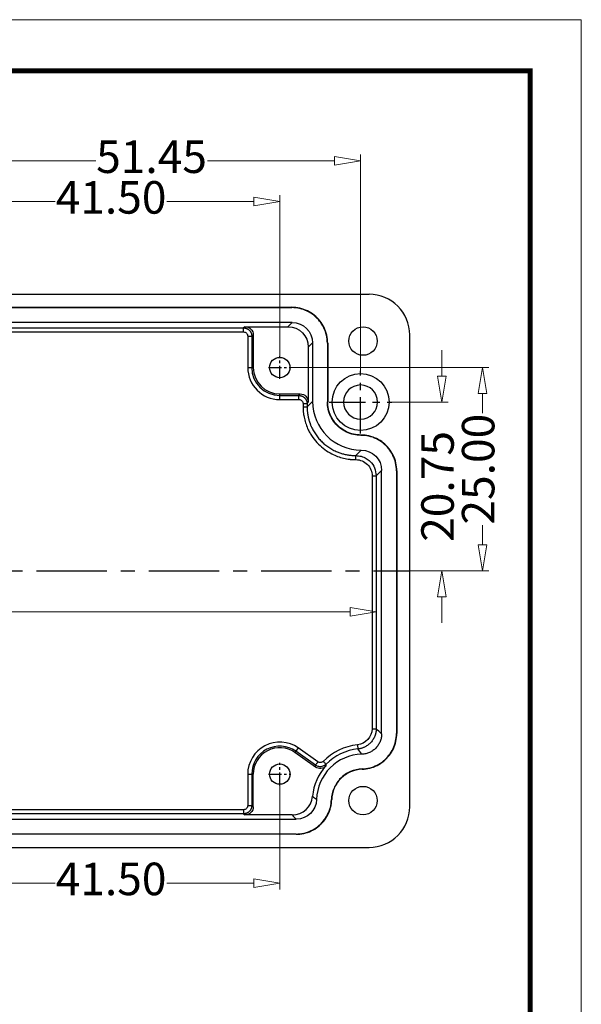
# Model space of a CAD drawing. Units: millimetres. Extents: x 2010 to 2789, y 1025 to 1279.
# Drawn here: x 2306 to 2375, y 1158 to 1279 of the extents above; entities that cross this region are included whole.
import ezdxf

# ---------------------------------------------------------------- set-up
doc = ezdxf.new("R2010")
doc.units = ezdxf.units.MM
doc.linetypes.add('CENTER', pattern=[50.8, 31.75, -6.35, 6.35, -6.35])
doc.layers.add('12', color=7, linetype='Continuous')
doc.layers.add('dim', color=82, linetype='Continuous', lineweight=9)
doc.layers.add('from', color=7, linetype='Continuous', lineweight=13)
doc.styles.add('ROMAND', font='romand.shx', dxfattribs={"width": 0.75, "bigfont": 'gbcbig.shx'})
doc.dimstyles.new('YanXiu', dxfattribs={"dimtxt": 2.5, "dimasz": 2.2, "dimexe": 1, "dimexo": 0, "dimgap": 0.66, "dimtad": 0, "dimzin": 1, "dimdsep": 46, "dimtxsty": 'ROMAND', "dimblk": 'CLOSEDBLANK', "dimcen": 0, "dimclrd": 3, "dimclre": 3, "dimclrt": 7, "dimazin": 0, "dimtfac": 1, "dimtofl": 0, "dimtmove": 0, "dimatfit": 3, "dimldrblk": 'CLOSEDBLANK', "dimfxl": 0, "dimlwd": 5, "dimlwe": 5, "dimarcsym": 0})

# ---------------------------------------------------------------- blocks, each defined once
blk = doc.blocks.new('_ClosedBlank')
at = {"color": 0, "linetype": 'ByBlock', "lineweight": -2}
for p, q in [((-1, 0.167), (0, 0)), ((-1, 0.167), (-1, -0.167)), ((0, 0), (-1, -0.167))]:
    blk.add_line(p, q, dxfattribs=at)
blk = doc.blocks.new('*D69')
at = {"layer": 'Defpoints', "color": 0}
for p in [(2242.87, 1211.29), (2349.61, 1211.29), (2349.61, 1206.25)]:
    blk.add_point(p, dxfattribs=at)
at = {"layer": 'dim', "color": 3, "lineweight": 5}
for p, q in [((2242.87, 1211.29), (2242.87, 1205.45)), ((2349.61, 1211.29), (2349.61, 1205.45)), ((2246.07, 1206.25), (2288.09, 1206.25)), ((2346.41, 1206.25), (2304.4, 1206.25))]:
    blk.add_line(p, q, dxfattribs=at)
at = {"layer": 'dim', "color": 3, "lineweight": 5, "xscale": 3.2, "yscale": 3.2, "zscale": 3.2, "rotation": 180}
blk.add_blockref('_ClosedBlank', (2242.87, 1206.25), dxfattribs=at)
at = {"layer": 'dim', "color": 3, "lineweight": 5, "xscale": 3.2, "yscale": 3.2, "zscale": 3.2}
blk.add_blockref('_ClosedBlank', (2349.61, 1206.25), dxfattribs=at)
at = {"layer": 'dim', "color": 7, "insert": (2296.24, 1206.25), "char_height": 4, "attachment_point": 5, "style": 'ROMAND'}
blk.add_mtext('106.74', dxfattribs=at)
blk = doc.blocks.new('*D45')
at = {"layer": 'Defpoints', "color": 0}
for p in [(2337.74, 1184.92), (2296.24, 1177.29), (2296.24, 1172.89)]:
    blk.add_point(p, dxfattribs=at)
at = {"layer": 'dim', "color": 3, "lineweight": 5}
for p, q in [((2337.74, 1184.92), (2337.74, 1172.1)), ((2296.24, 1177.29), (2296.24, 1172.1)), ((2299.44, 1172.89), (2310.12, 1172.89)), ((2334.54, 1172.89), (2323.86, 1172.89))]:
    blk.add_line(p, q, dxfattribs=at)
at = {"layer": 'dim', "color": 3, "lineweight": 5, "xscale": 3.2, "yscale": 3.2, "zscale": 3.2, "rotation": 180}
blk.add_blockref('_ClosedBlank', (2296.24, 1172.89), dxfattribs=at)
at = {"layer": 'dim', "color": 3, "lineweight": 5, "xscale": 3.2, "yscale": 3.2, "zscale": 3.2}
blk.add_blockref('_ClosedBlank', (2337.74, 1172.89), dxfattribs=at)
at = {"layer": 'dim', "color": 7, "insert": (2316.99, 1172.89), "char_height": 4, "attachment_point": 5, "style": 'ROMAND'}
blk.add_mtext('41.50', dxfattribs=at)
blk = doc.blocks.new('*D68')
at = {"layer": 'Defpoints', "color": 0}
for p in [(2339.12, 1236.29), (2362.68, 1236.29), (2353.74, 1211.29)]:
    blk.add_point(p, dxfattribs=at)
at = {"layer": 'dim', "color": 3, "lineweight": 5}
for p, q in [((2339.12, 1236.29), (2363.48, 1236.29)), ((2362.68, 1233.09), (2362.68, 1230.66)), ((2362.68, 1214.49), (2362.68, 1216.92)), ((2353.74, 1211.29), (2363.48, 1211.29))]:
    blk.add_line(p, q, dxfattribs=at)
at = {"layer": 'dim', "color": 3, "lineweight": 5, "xscale": 3.2, "yscale": 3.2, "zscale": 3.2}
for p, rotation in [((2362.68, 1236.29), 90), ((2362.68, 1211.29), 270)]:
    blk.add_blockref('_ClosedBlank', p, dxfattribs=dict(at, rotation=rotation))
at = {"layer": 'dim', "color": 7, "insert": (2362.68, 1223.79), "char_height": 4, "attachment_point": 5, "rotation": 90, "style": 'ROMAND'}
blk.add_mtext('25.00', dxfattribs=at)
blk = doc.blocks.new('*D67')
at = {"layer": 'Defpoints', "color": 0}
for p in [(2351.54, 1232.04), (2357.68, 1232.04), (2353.74, 1211.29)]:
    blk.add_point(p, dxfattribs=at)
at = {"layer": 'dim', "color": 3, "lineweight": 5}
for p, q in [((2357.68, 1235.24), (2357.68, 1238.44)), ((2351.54, 1232.04), (2358.48, 1232.04)), ((2353.74, 1211.29), (2358.48, 1211.29)), ((2357.68, 1208.09), (2357.68, 1204.89))]:
    blk.add_line(p, q, dxfattribs=at)
at = {"layer": 'dim', "color": 3, "lineweight": 5, "xscale": 3.2, "yscale": 3.2, "zscale": 3.2}
for p, rotation in [((2357.68, 1232.04), 270), ((2357.68, 1211.29), 90)]:
    blk.add_blockref('_ClosedBlank', p, dxfattribs=dict(at, rotation=rotation))
at = {"layer": 'dim', "color": 7, "insert": (2357.68, 1221.67), "char_height": 4, "attachment_point": 5, "rotation": 90, "style": 'ROMAND'}
blk.add_mtext('20.75', dxfattribs=at)
blk = doc.blocks.new('*D66')
at = {"layer": 'Defpoints', "color": 0}
for p in [(2347.69, 1261.69), (2296.24, 1245.29), (2347.69, 1235.89)]:
    blk.add_point(p, dxfattribs=at)
at = {"layer": 'dim', "color": 3, "lineweight": 5}
for p, q in [((2296.24, 1245.29), (2296.24, 1262.49)), ((2299.44, 1261.69), (2315.1, 1261.69)), ((2344.49, 1261.69), (2328.84, 1261.69)), ((2347.69, 1235.89), (2347.69, 1262.49))]:
    blk.add_line(p, q, dxfattribs=at)
at = {"layer": 'dim', "color": 3, "lineweight": 5, "xscale": 3.2, "yscale": 3.2, "zscale": 3.2, "rotation": 180}
blk.add_blockref('_ClosedBlank', (2296.24, 1261.69), dxfattribs=at)
at = {"layer": 'dim', "color": 3, "lineweight": 5, "xscale": 3.2, "yscale": 3.2, "zscale": 3.2}
blk.add_blockref('_ClosedBlank', (2347.69, 1261.69), dxfattribs=at)
at = {"layer": 'dim', "color": 7, "insert": (2321.97, 1261.69), "char_height": 4, "attachment_point": 5, "style": 'ROMAND'}
blk.add_mtext('51.45', dxfattribs=at)
blk = doc.blocks.new('*D65')
at = {"layer": 'Defpoints', "color": 0}
for p in [(2337.74, 1256.69), (2296.24, 1245.29), (2337.74, 1237.67)]:
    blk.add_point(p, dxfattribs=at)
at = {"layer": 'dim', "color": 3, "lineweight": 5}
for p, q in [((2296.24, 1245.29), (2296.24, 1257.49)), ((2299.44, 1256.69), (2310.12, 1256.69)), ((2334.54, 1256.69), (2323.86, 1256.69)), ((2337.74, 1237.67), (2337.74, 1257.49))]:
    blk.add_line(p, q, dxfattribs=at)
at = {"layer": 'dim', "color": 3, "lineweight": 5, "xscale": 3.2, "yscale": 3.2, "zscale": 3.2, "rotation": 180}
blk.add_blockref('_ClosedBlank', (2296.24, 1256.69), dxfattribs=at)
at = {"layer": 'dim', "color": 3, "lineweight": 5, "xscale": 3.2, "yscale": 3.2, "zscale": 3.2}
blk.add_blockref('_ClosedBlank', (2337.74, 1256.69), dxfattribs=at)
at = {"layer": 'dim', "color": 7, "insert": (2316.99, 1256.69), "char_height": 4, "attachment_point": 5, "style": 'ROMAND'}
blk.add_mtext('41.50', dxfattribs=at)

msp = doc.modelspace()

# ---------------------------------------------------------------- linework, layer by layer
at = {"layer": '12', "color": 7}
for p, q in [((2243.741, 1245.291), (2348.744, 1245.291)), ((2252.738, 1243.69), (2339.243, 1243.69)), ((2252.738, 1243.65), (2339.243, 1243.65)), ((2339.243, 1243.69), (2339.243, 1243.65)), ((2339.283, 1241.829), (2252.7, 1241.829)), ((2259.185, 1241.161), (2333.3, 1241.161)), ((2333.493, 1241.305), (2333.3, 1241.161)), ((2333.493, 1241.305), (2338.759, 1241.305)), ((2339.283, 1241.829), (2338.759, 1241.305)), ((2259.185, 1240.661), (2333.3, 1240.661)), ((2333.8, 1240.161), (2333.8, 1236.291)), ((2334.493, 1240.306), (2334.3, 1240.161)), ((2334.3, 1240.161), (2334.3, 1236.291)), ((2334.493, 1240.306), (2334.493, 1236.291)), ((2353.743, 1182.289), (2353.743, 1240.292)), ((2341.782, 1239.33), (2341.258, 1238.806)), ((2341.258, 1238.806), (2341.258, 1232.041)), ((2341.782, 1239.33), (2341.782, 1232.128)), ((2343.603, 1239.29), (2343.603, 1232.089)), ((2343.643, 1239.29), (2343.603, 1239.29)), ((2343.643, 1239.29), (2343.643, 1232.089)), ((2333.8, 1236.291), (2334.3, 1236.291)), ((2334.3, 1236.291), (2334.493, 1236.291)), ((2337.743, 1233.041), (2340.259, 1233.041)), ((2337.743, 1232.848), (2337.743, 1233.041)), ((2337.743, 1232.848), (2340.114, 1232.848)), ((2337.743, 1232.348), (2337.743, 1232.848)), ((2340.114, 1232.848), (2340.259, 1233.041)), ((2337.743, 1232.348), (2340.114, 1232.348)), ((2340.614, 1231.848), (2340.614, 1231.46)), ((2341.782, 1232.128), (2341.114, 1231.46)), ((2341.114, 1231.848), (2341.258, 1232.041)), ((2341.114, 1231.848), (2341.114, 1231.46)), ((2343.643, 1232.089), (2343.603, 1232.089)), ((2347.743, 1227.991), (2347.743, 1227.951)), ((2347.113, 1225.462), (2347.781, 1226.13)), ((2349.113, 1222.963), (2349.113, 1191.875)), ((2349.613, 1222.963), (2350.281, 1223.631)), ((2349.613, 1222.963), (2349.613, 1191.875)), ((2350.281, 1191.248), (2350.281, 1223.631)), ((2352.102, 1223.592), (2352.102, 1191.286)), ((2352.141, 1223.592), (2352.102, 1223.592)), ((2352.141, 1223.592), (2352.141, 1191.286)), ((2352.141, 1191.286), (2352.102, 1191.286)), ((2339.726, 1189.104), (2339.615, 1188.947)), ((2342.137, 1187.169), (2339.615, 1188.947)), ((2340.014, 1189.513), (2339.726, 1189.104)), ((2342.153, 1187.394), (2339.726, 1189.104)), ((2342.44, 1187.802), (2340.014, 1189.513)), ((2347.876, 1186.889), (2347.875, 1186.928)), ((2333.8, 1186.291), (2333.8, 1182.42)), ((2333.8, 1186.291), (2334.3, 1186.291)), ((2334.3, 1186.291), (2334.3, 1182.42)), ((2334.3, 1186.291), (2334.493, 1186.291)), ((2334.493, 1182.276), (2334.493, 1186.291)), ((2344.144, 1183.158), (2344.105, 1183.159)), ((2333.3, 1181.921), (2259.185, 1181.921)), ((2334.3, 1182.42), (2334.493, 1182.276)), ((2253.202, 1180.753), (2339.785, 1180.753)), ((2333.3, 1181.421), (2259.185, 1181.421)), ((2333.3, 1181.421), (2333.493, 1181.276)), ((2339.29, 1181.276), (2333.493, 1181.276)), ((2339.747, 1178.931), (2253.242, 1178.931)), ((2339.747, 1178.892), (2253.242, 1178.892)), ((2339.747, 1178.892), (2339.747, 1178.931)), ((2243.741, 1177.291), (2348.744, 1177.291))]:
    msp.add_line(p, q, dxfattribs=at)
at = {"layer": '12', "color": 1, "linetype": 'CENTER', "ltscale": 0.05}
for p, q in [((2337.743, 1234.916), (2337.743, 1237.666)), ((2336.368, 1236.291), (2339.118, 1236.291)), ((2337.743, 1184.916), (2337.743, 1187.666)), ((2336.368, 1186.291), (2339.118, 1186.291))]:
    msp.add_line(p, q, dxfattribs=at)
at = {"layer": '12', "color": 1, "linetype": 'CENTER', "ltscale": 0.14}
for p, q in [((2347.693, 1228.191), (2347.693, 1235.891)), ((2343.843, 1232.041), (2351.543, 1232.041))]:
    msp.add_line(p, q, dxfattribs=at)
at = {"layer": '12', "color": 1, "linetype": 'CENTER', "ltscale": 0.272}
msp.add_line((2238.743, 1211.291), (2353.743, 1211.291), dxfattribs=at)
at = {"layer": '12', "color": 7}
for centre, radius in [((2347.993, 1239.541), 1.75), ((2337.743, 1236.291), 1.25), ((2347.693, 1232.041), 3.5), ((2337.743, 1186.291), 1.25), ((2347.993, 1183.041), 1.75)]:
    msp.add_circle(centre, radius, dxfattribs=at)
at = {"layer": '12', "color": 7, "extrusion": (0, 0, -1)}
msp.add_circle((-2347.693, 1232.041), 2.1, dxfattribs=at)
at = {"layer": '12', "color": 7}
for centre, radius, start, end in [((2337.743, 1236.291), 3.942, 180, 270), ((2337.743, 1236.291), 3.443, 180, 270), ((2337.743, 1236.291), 3.25, 180, 270), ((2337.743, 1186.291), 3.942, 54.81515, 180), ((2337.743, 1186.291), 3.443, 54.81515, 180), ((2337.743, 1186.291), 3.25, 54.81515, 180), ((2347.993, 1183.041), 6.879, 95.68309, 135.5165), ((2347.993, 1183.041), 6.379, 95.68309, 135.51651), ((2347.993, 1183.041), 5.711, 91.47316, 178.52686), ((2347.993, 1183.041), 6.234, 136.8719, 175.17386)]:
    msp.add_arc(centre, radius, start, end, dxfattribs=at)
for centre, major_axis, ratio, start_param, end_param in [((2348.741, 1240.289), (-3.538, -3.538), 0.999315, 2.3565371, 3.9266482), ((2347.784, 1232.132), (-4.246, -4.246), 0.999315, 5.4981298, 7.0684423), ((2339.287, 1183.773), (1.723, -1.809), 0.999352, 5.5234237, 7.0101943), ((2348.741, 1182.292), (-3.538, 3.538), 0.999315, 2.3565371, 3.9266482)]:
    msp.add_ellipse(centre, major_axis=major_axis, ratio=ratio, start_param=start_param, end_param=end_param, dxfattribs=at)
at = {"layer": '12', "color": 7, "extrusion": (0, 0, -1)}
for centre, major_axis, ratio, start_param, end_param in [((2333.492, 1240.305), (-0.801, -0.601), 0.999049, 2.2146689, 3.7845517), ((2338.757, 1238.804), (-1.769, -1.769), 0.999315, 2.3565371, 3.9266482), ((2339.281, 1239.328), (-1.769, -1.769), 0.999315, 2.3565371, 3.9266482), ((2340.258, 1232.04), (0.601, 0.801), 0.999049, 5.6402262, 7.210109), ((2347.78, 1223.629), (1.769, 1.769), 0.999315, 5.4979283, 7.0682409), ((2342.714, 1187.987), (0.058, 0.998), 0.99917, 2.2656707, 3.6979061), ((2339.783, 1183.252), (1.723, -1.809), 0.999352, 5.4985359, 7.0435227), ((2333.492, 1182.277), (0.801, -0.601), 0.999049, 5.6402262, 7.210109)]:
    msp.add_ellipse(centre, major_axis=major_axis, ratio=ratio, start_param=start_param, end_param=end_param, dxfattribs=at)
at = {"layer": '12', "color": 7}
for points, degree in [([(2343.643, 1239.29), (2343.643, 1239.624), (2343.569, 1240.273), (2343.241, 1241.215), (2342.712, 1242.056), (2342.01, 1242.759), (2341.169, 1243.287), (2340.227, 1243.616), (2339.577, 1243.69), (2339.243, 1243.69)], 3), ([(2343.603, 1239.29), (2343.603, 1239.621), (2343.53, 1240.265), (2343.205, 1241.198), (2342.681, 1242.031), (2341.985, 1242.728), (2341.152, 1243.252), (2340.218, 1243.577), (2339.575, 1243.65), (2339.243, 1243.65)], 3), ([(2347.743, 1227.991), (2347.432, 1227.99), (2346.826, 1228.059), (2345.949, 1228.364), (2345.164, 1228.857), (2344.509, 1229.512), (2344.017, 1230.296), (2343.711, 1231.173), (2343.643, 1231.778), (2343.643, 1232.089)], 3), ([(2352.141, 1223.592), (2352.141, 1223.925), (2352.068, 1224.575), (2351.74, 1225.516), (2351.211, 1226.357), (2350.508, 1227.06), (2349.667, 1227.589), (2348.726, 1227.917), (2348.077, 1227.991), (2347.743, 1227.991)], 3), ([(2349.113, 1191.875), (2349.113, 1190.894), (2348.287, 1189.983), (2347.311, 1189.886)], 3), ([(2347.876, 1186.889), (2348.203, 1186.899), (2348.837, 1186.989), (2349.752, 1187.333), (2350.567, 1187.867), (2351.245, 1188.566), (2351.755, 1189.396), (2352.07, 1190.321), (2352.141, 1190.959), (2352.141, 1191.286)], 3), ([(2350.281, 1191.248), (2350.058, 1191.457), (2349.835, 1191.666), (2349.613, 1191.875)], 3), ([(2347.846, 1188.75), (2347.684, 1188.962), (2347.523, 1189.175), (2347.361, 1189.388)], 3), ([(2342.137, 1187.169), (2342.144, 1187.279), (2342.153, 1187.394)], 2), ([(2343.443, 1187.303), (2343.442, 1187.372), (2343.441, 1187.442), (2343.441, 1187.511)], 3), ([(2347.876, 1186.889), (2347.392, 1186.874), (2346.429, 1186.66), (2345.205, 1185.829), (2344.373, 1184.605), (2344.159, 1183.642), (2344.144, 1183.158)], 3), ([(2339.747, 1178.892), (2340.074, 1178.892), (2340.711, 1178.963), (2341.636, 1179.278), (2342.467, 1179.788), (2343.166, 1180.466), (2343.7, 1181.28), (2344.044, 1182.195), (2344.134, 1182.83), (2344.144, 1183.158)], 3), ([(2341.78, 1183.565), (2341.948, 1183.439), (2342.116, 1183.313), (2342.284, 1183.188)], 3), ([(2339.29, 1181.276), (2339.455, 1181.102), (2339.62, 1180.928), (2339.785, 1180.754)], 3)]:
    msp.add_open_spline(points, degree=degree, dxfattribs=at)
for points, knots in [([(2333.3, 1240.661), (2333.3, 1240.725), (2333.3, 1240.79), (2333.3, 1240.909), (2333.3, 1240.964), (2333.3, 1241.056), (2333.3, 1241.093), (2333.3, 1241.145), (2333.3, 1241.158), (2333.3, 1241.162)], [0, 0, 0, 0, 0.25, 0.25, 0.5, 0.5, 0.75, 0.75, 1, 1, 1, 1]), ([(2333.3, 1241.161), (2333.318, 1241.16), (2333.353, 1241.16), (2333.404, 1241.156), (2333.455, 1241.149), (2333.506, 1241.14), (2333.555, 1241.128), (2333.603, 1241.114), (2333.65, 1241.098), (2333.696, 1241.079), (2333.74, 1241.059), (2333.783, 1241.037), (2333.825, 1241.013), (2333.864, 1240.987), (2333.903, 1240.959), (2333.939, 1240.93), (2333.974, 1240.9), (2334.019, 1240.857), (2334.072, 1240.798), (2334.13, 1240.721), (2334.18, 1240.638), (2334.223, 1240.55), (2334.257, 1240.457), (2334.281, 1240.361), (2334.297, 1240.262), (2334.299, 1240.195), (2334.3, 1240.161)], [0, 0, 0, 0, 0.0333548, 0.0664301, 0.0992259, 0.1317422, 0.1639791, 0.1959366, 0.2276146, 0.2590133, 0.2901327, 0.3209727, 0.3515334, 0.3818149, 0.4118171, 0.44154, 0.4709838, 0.5001484, 0.5607977, 0.62197, 0.6836655, 0.7458845, 0.8086272, 0.8718938, 0.9356847, 1, 1, 1, 1]), ([(2333.3, 1240.661), (2333.366, 1240.661), (2333.431, 1240.648), (2333.552, 1240.598), (2333.608, 1240.561), (2333.7, 1240.468), (2333.737, 1240.413), (2333.787, 1240.292), (2333.8, 1240.227), (2333.8, 1240.161)], [0, 0, 0, 0, 0.25, 0.25, 0.5, 0.5, 0.75, 0.75, 1, 1, 1, 1]), ([(2333.8, 1240.161), (2333.858, 1240.161), (2333.92, 1240.161), (2334.041, 1240.161), (2334.099, 1240.161), (2334.196, 1240.161), (2334.234, 1240.161), (2334.285, 1240.161), (2334.297, 1240.161), (2334.301, 1240.161)], [0, 0, 0, 0, 0.25, 0.25, 0.5, 0.5, 0.75, 0.75, 1, 1, 1, 1]), ([(2340.114, 1232.348), (2340.114, 1232.412), (2340.114, 1232.476), (2340.114, 1232.595), (2340.114, 1232.65), (2340.114, 1232.742), (2340.114, 1232.779), (2340.114, 1232.831), (2340.114, 1232.845), (2340.114, 1232.849)], [0, 0, 0, 0, 0.25, 0.25, 0.5, 0.5, 0.75, 0.75, 1, 1, 1, 1]), ([(2340.114, 1232.848), (2340.131, 1232.848), (2340.165, 1232.847), (2340.215, 1232.843), (2340.265, 1232.837), (2340.314, 1232.828), (2340.363, 1232.817), (2340.41, 1232.803), (2340.457, 1232.788), (2340.503, 1232.77), (2340.548, 1232.75), (2340.591, 1232.727), (2340.633, 1232.703), (2340.674, 1232.677), (2340.713, 1232.649), (2340.751, 1232.62), (2340.787, 1232.588), (2340.829, 1232.548), (2340.877, 1232.496), (2340.929, 1232.43), (2340.975, 1232.359), (2341.015, 1232.284), (2341.05, 1232.203), (2341.078, 1232.119), (2341.098, 1232.031), (2341.111, 1231.941), (2341.113, 1231.879), (2341.114, 1231.848)], [0, 0, 0, 0, 0.0322285, 0.0643262, 0.0962932, 0.1281295, 0.1598351, 0.19141, 0.2228544, 0.2541682, 0.2853514, 0.3164041, 0.3473263, 0.3781181, 0.4087795, 0.4393104, 0.469711, 0.4999813, 0.5520037, 0.6049097, 0.6586992, 0.7133726, 0.7689298, 0.8253711, 0.8826965, 0.9409061, 1, 1, 1, 1]), ([(2340.114, 1232.348), (2340.18, 1232.348), (2340.245, 1232.335), (2340.366, 1232.285), (2340.421, 1232.248), (2340.514, 1232.156), (2340.551, 1232.1), (2340.601, 1231.979), (2340.614, 1231.914), (2340.614, 1231.848)], [0, 0, 0, 0, 0.25, 0.25, 0.5, 0.5, 0.75, 0.75, 1, 1, 1, 1]), ([(2340.614, 1231.848), (2340.672, 1231.848), (2340.735, 1231.848), (2340.856, 1231.848), (2340.914, 1231.848), (2341.011, 1231.848), (2341.05, 1231.848), (2341.1, 1231.848), (2341.111, 1231.848), (2341.115, 1231.849)], [0, 0, 0, 0, 0.25, 0.25, 0.5, 0.5, 0.75, 0.75, 1, 1, 1, 1]), ([(2340.614, 1231.46), (2340.614, 1231.419), (2340.615, 1231.339), (2340.618, 1231.217), (2340.624, 1231.096), (2340.632, 1230.975), (2340.642, 1230.854), (2340.654, 1230.734), (2340.674, 1230.574), (2340.71, 1230.334), (2340.797, 1229.897), (2340.965, 1229.311), (2341.221, 1228.691), (2341.508, 1228.155), (2341.905, 1227.543), (2342.48, 1226.862), (2343.277, 1226.181), (2344.078, 1225.69), (2344.86, 1225.349), (2345.473, 1225.163), (2345.972, 1225.059), (2346.269, 1225.015), (2346.522, 1224.988), (2346.727, 1224.972), (2346.936, 1224.963), (2347.064, 1224.962), (2347.113, 1224.962)], [0, 0, 0, 0, 0.0118921, 0.0237872, 0.0356848, 0.0475843, 0.0594851, 0.0713867, 0.0830601, 0.106897, 0.1425112, 0.2140997, 0.2857094, 0.3393043, 0.3928757, 0.4999804, 0.5999724, 0.6999313, 0.7750925, 0.8503023, 0.8876639, 0.9250348, 0.9384562, 0.9623899, 0.9856199, 1, 1, 1, 1]), ([(2340.614, 1231.46), (2340.678, 1231.46), (2340.743, 1231.46), (2340.862, 1231.46), (2340.917, 1231.46), (2341.009, 1231.46), (2341.046, 1231.46), (2341.098, 1231.46), (2341.111, 1231.46), (2341.115, 1231.46)], [0, 0, 0, 0, 0.25, 0.25, 0.5, 0.5, 0.75, 0.75, 1, 1, 1, 1]), ([(2341.114, 1231.46), (2341.114, 1231.419), (2341.115, 1231.337), (2341.118, 1231.215), (2341.125, 1231.093), (2341.133, 1230.973), (2341.144, 1230.852), (2341.158, 1230.733), (2341.173, 1230.614), (2341.191, 1230.497), (2341.211, 1230.38), (2341.234, 1230.264), (2341.258, 1230.149), (2341.285, 1230.035), (2341.314, 1229.922), (2341.345, 1229.81), (2341.377, 1229.699), (2341.412, 1229.589), (2341.449, 1229.481), (2341.488, 1229.374), (2341.528, 1229.268), (2341.63, 1229.014), (2341.816, 1228.623), (2342.12, 1228.116), (2342.471, 1227.644), (2342.864, 1227.211), (2343.297, 1226.818), (2343.769, 1226.468), (2344.276, 1226.163), (2344.702, 1225.962), (2345.027, 1225.834), (2345.243, 1225.759), (2345.463, 1225.691), (2345.688, 1225.632), (2345.917, 1225.58), (2346.15, 1225.538), (2346.386, 1225.504), (2346.626, 1225.48), (2346.869, 1225.465), (2347.031, 1225.463), (2347.113, 1225.462)], [0, 0, 0, 0, 0.0130309, 0.0260067, 0.0389276, 0.0517934, 0.0646043, 0.0773601, 0.090061, 0.1027069, 0.1152978, 0.1278338, 0.1403148, 0.1527408, 0.1651119, 0.177428, 0.1896892, 0.2018955, 0.2140468, 0.2261432, 0.2381847, 0.2501712, 0.3132311, 0.3758906, 0.4381504, 0.5000117, 0.5618717, 0.6241324, 0.6867946, 0.7498593, 0.7738824, 0.7981256, 0.8225889, 0.8472725, 0.8721762, 0.8973003, 0.9226446, 0.9482093, 0.9739945, 1, 1, 1, 1]), ([(2347.746, 1227.951), (2347.741, 1227.951), (2347.429, 1227.951), (2346.817, 1228.02), (2345.932, 1228.328), (2345.139, 1228.826), (2344.479, 1229.487), (2343.981, 1230.279), (2343.673, 1231.164), (2343.603, 1231.775), (2343.603, 1232.089)], [0, 0, 0, 0, 0.0000848, 0.1429299, 0.2857749, 0.4286199, 0.5714649, 0.71431, 0.857155, 1, 1, 1, 1]), ([(2352.102, 1223.592), (2352.102, 1223.923), (2352.029, 1224.566), (2351.704, 1225.499), (2351.18, 1226.332), (2350.483, 1227.029), (2349.65, 1227.553), (2348.718, 1227.878), (2348.074, 1227.951), (2347.743, 1227.951)], [0, 0, 0, 0, 0.1428686, 0.2857373, 0.4286059, 0.5714746, 0.7143432, 0.8572119, 1, 1, 1, 1]), ([(2347.113, 1225.462), (2347.339, 1225.444), (2347.783, 1225.409), (2348.391, 1225.141), (2348.981, 1224.684), (2349.496, 1223.953), (2349.573, 1223.299), (2349.613, 1222.963)], [0, 0, 0, 0, 0.1730021, 0.339963, 0.500887, 0.743671, 1, 1, 1, 1]), ([(2347.113, 1224.962), (2347.375, 1224.962), (2347.636, 1224.91), (2348.12, 1224.71), (2348.342, 1224.562), (2348.712, 1224.192), (2348.86, 1223.97), (2349.061, 1223.486), (2349.113, 1223.225), (2349.113, 1222.963)], [0, 0, 0, 0, 0.25, 0.25, 0.5, 0.5, 0.75, 0.75, 1, 1, 1, 1]), ([(2349.113, 1222.963), (2349.171, 1222.963), (2349.234, 1222.963), (2349.355, 1222.963), (2349.413, 1222.963), (2349.51, 1222.963), (2349.549, 1222.963), (2349.599, 1222.963), (2349.61, 1222.963), (2349.614, 1222.963)], [0, 0, 0, 0, 0.25, 0.25, 0.5, 0.5, 0.75, 0.75, 1, 1, 1, 1]), ([(2349.613, 1191.875), (2349.612, 1191.848), (2349.612, 1191.794), (2349.608, 1191.714), (2349.601, 1191.634), (2349.593, 1191.556), (2349.581, 1191.478), (2349.568, 1191.402), (2349.552, 1191.327), (2349.534, 1191.254), (2349.515, 1191.182), (2349.493, 1191.111), (2349.47, 1191.043), (2349.4, 1190.853), (2349.253, 1190.556), (2348.976, 1190.188), (2348.638, 1189.877), (2348.336, 1189.688), (2348.109, 1189.581), (2347.972, 1189.526), (2347.828, 1189.478), (2347.677, 1189.439), (2347.521, 1189.407), (2347.415, 1189.395), (2347.361, 1189.388)], [0, 0, 0, 0, 0.0220404, 0.0439288, 0.0656447, 0.0871682, 0.1084797, 0.1295604, 0.150392, 0.170957, 0.1912385, 0.2112206, 0.2308881, 0.2502265, 0.3762296, 0.500008, 0.6237623, 0.7497882, 0.7886138, 0.8287891, 0.8701742, 0.9126158, 0.9559491, 1, 1, 1, 1]), ([(2347.872, 1186.928), (2347.877, 1186.928), (2348.199, 1186.938), (2348.827, 1187.027), (2349.734, 1187.368), (2350.541, 1187.897), (2351.214, 1188.59), (2351.719, 1189.413), (2352.032, 1190.33), (2352.102, 1190.962), (2352.102, 1191.286)], [0, 0, 0, 0, 0.0000081, 0.1428641, 0.2857201, 0.4285761, 0.571432, 0.714288, 0.857144, 1, 1, 1, 1]), ([(2349.113, 1191.875), (2349.177, 1191.875), (2349.241, 1191.875), (2349.361, 1191.875), (2349.416, 1191.875), (2349.508, 1191.875), (2349.545, 1191.875), (2349.597, 1191.875), (2349.609, 1191.875), (2349.614, 1191.875)], [0, 0, 0, 0, 0.25, 0.25, 0.5, 0.5, 0.75, 0.75, 1, 1, 1, 1]), ([(2350.281, 1191.248), (2350.281, 1191.086), (2350.265, 1190.926), (2350.219, 1190.69), (2350.2, 1190.612), (2350.154, 1190.458), (2350.127, 1190.381), (2350.036, 1190.157), (2349.962, 1190.015), (2349.786, 1189.747), (2349.684, 1189.619), (2349.46, 1189.389), (2349.338, 1189.286), (2349.139, 1189.148), (2349.07, 1189.105), (2348.929, 1189.026), (2348.858, 1188.991), (2348.638, 1188.894), (2348.485, 1188.844), (2348.168, 1188.774), (2348.008, 1188.754), (2347.846, 1188.75)], [0, 0, 0, 0, 0.125, 0.125, 0.1875, 0.1875, 0.25, 0.25, 0.375, 0.375, 0.5, 0.5, 0.625, 0.625, 0.6875, 0.6875, 0.75, 0.75, 0.875, 0.875, 1, 1, 1, 1]), ([(2347.311, 1189.886), (2347.317, 1189.828), (2347.323, 1189.765), (2347.335, 1189.645), (2347.341, 1189.587), (2347.351, 1189.49), (2347.355, 1189.452), (2347.36, 1189.402), (2347.361, 1189.391), (2347.361, 1189.387)], [0, 0, 0, 0, 0.25, 0.25, 0.5, 0.5, 0.75, 0.75, 1, 1, 1, 1]), ([(2342.44, 1187.802), (2342.407, 1187.755), (2342.371, 1187.704), (2342.302, 1187.606), (2342.268, 1187.558), (2342.213, 1187.479), (2342.19, 1187.447), (2342.161, 1187.406), (2342.154, 1187.397), (2342.152, 1187.393)], [0, 0, 0, 0, 0.25, 0.25, 0.5, 0.5, 0.75, 0.75, 1, 1, 1, 1]), ([(2343.085, 1187.861), (2343.044, 1187.819), (2342.995, 1187.784), (2342.889, 1187.734), (2342.832, 1187.718), (2342.715, 1187.708), (2342.656, 1187.713), (2342.542, 1187.743), (2342.488, 1187.768), (2342.44, 1187.802)], [0, 0, 0, 0, 0.25, 0.25, 0.5, 0.5, 0.75, 0.75, 1, 1, 1, 1]), ([(2343.085, 1187.861), (2343.131, 1187.816), (2343.177, 1187.77), (2343.262, 1187.687), (2343.301, 1187.648), (2343.367, 1187.584), (2343.393, 1187.558), (2343.43, 1187.522), (2343.439, 1187.513), (2343.443, 1187.509)], [0, 0, 0, 0, 0.25, 0.25, 0.5, 0.5, 0.75, 0.75, 1, 1, 1, 1]), ([(2343.441, 1187.511), (2343.314, 1187.414), (2343.062, 1187.221), (2342.566, 1187.18), (2342.289, 1187.323), (2342.152, 1187.393)], [0, 0, 0, 0, 0.3392693, 0.6725959, 1, 1, 1, 1]), ([(2347.875, 1186.928), (2347.385, 1186.913), (2346.414, 1186.69), (2345.174, 1185.859), (2344.343, 1184.619), (2344.12, 1183.648), (2344.105, 1183.161), (2344.105, 1183.156)], [0, 0, 0, 0, 0.2499887, 0.4999868, 0.7499849, 0.999983, 1, 1, 1, 1]), ([(2339.747, 1178.931), (2340.072, 1178.931), (2340.703, 1179.001), (2341.62, 1179.314), (2342.442, 1179.819), (2343.135, 1180.491), (2343.665, 1181.298), (2344.006, 1182.205), (2344.095, 1182.834), (2344.105, 1183.159)], [0, 0, 0, 0, 0.1428592, 0.2857185, 0.4285777, 0.5714369, 0.7142962, 0.8571554, 1, 1, 1, 1]), ([(2334.3, 1182.42), (2334.3, 1182.403), (2334.299, 1182.37), (2334.295, 1182.319), (2334.289, 1182.27), (2334.28, 1182.22), (2334.269, 1182.172), (2334.255, 1182.124), (2334.24, 1182.077), (2334.222, 1182.032), (2334.201, 1181.987), (2334.179, 1181.944), (2334.155, 1181.902), (2334.129, 1181.861), (2334.101, 1181.822), (2334.071, 1181.784), (2334.04, 1181.748), (2333.999, 1181.705), (2333.947, 1181.657), (2333.882, 1181.606), (2333.811, 1181.56), (2333.735, 1181.519), (2333.655, 1181.485), (2333.571, 1181.457), (2333.483, 1181.436), (2333.393, 1181.423), (2333.331, 1181.422), (2333.3, 1181.421)], [0, 0, 0, 0, 0.0322285, 0.0643262, 0.0962932, 0.1281295, 0.1598351, 0.1914101, 0.2228544, 0.2541682, 0.2853514, 0.3164041, 0.3473263, 0.3781181, 0.4087795, 0.4393104, 0.469711, 0.4999813, 0.5520037, 0.6049097, 0.6586992, 0.7133726, 0.7689298, 0.8253711, 0.8826965, 0.9409061, 1, 1, 1, 1]), ([(2333.8, 1182.42), (2333.8, 1182.355), (2333.787, 1182.289), (2333.737, 1182.169), (2333.7, 1182.113), (2333.608, 1182.021), (2333.552, 1181.984), (2333.431, 1181.934), (2333.366, 1181.921), (2333.3, 1181.921)], [0, 0, 0, 0, 0.25, 0.25, 0.5, 0.5, 0.75, 0.75, 1, 1, 1, 1]), ([(2333.3, 1181.921), (2333.3, 1181.862), (2333.3, 1181.8), (2333.3, 1181.679), (2333.3, 1181.62), (2333.3, 1181.523), (2333.3, 1181.485), (2333.3, 1181.434), (2333.3, 1181.424), (2333.3, 1181.419)], [0, 0, 0, 0, 0.25, 0.25, 0.5, 0.5, 0.75, 0.75, 1, 1, 1, 1]), ([(2333.8, 1182.42), (2333.864, 1182.42), (2333.928, 1182.42), (2334.047, 1182.42), (2334.102, 1182.42), (2334.194, 1182.42), (2334.231, 1182.42), (2334.283, 1182.42), (2334.297, 1182.42), (2334.301, 1182.42)], [0, 0, 0, 0, 0.25, 0.25, 0.5, 0.5, 0.75, 0.75, 1, 1, 1, 1])]:
    msp.add_open_spline(points, degree=3, knots=knots, dxfattribs=at)
msp.add_rational_spline([(2347.113, 1224.962), (2347.113, 1225.249), (2347.113, 1225.454), (2347.113, 1225.462)], [1.1653056787, 0.944894506044, 0.94489810716, 1.16531648205], degree=3, dxfattribs=at)
at = {"layer": 'from'}
msp.add_lwpolyline([(2010.268, 1025.703), (2374.854, 1025.703), (2374.854, 1279.057), (2010.268, 1279.057)], close=True, dxfattribs=at)
at = {"layer": 'from', "const_width": 0.628}
msp.add_lwpolyline([(2016.551, 1031.986), (2016.551, 1272.774), (2368.57, 1272.774), (2368.57, 1031.986), (2016.551, 1031.986)], dxfattribs=at)

# ---------------------------------------------------------------- dimensions: what is measured, and where the dimension line sits
at = {"layer": 'dim'}
for base, p1, p2, override, picture, middle in [((2347.693, 1261.687), (2296.243, 1245.291), (2347.693, 1235.891), {"dimtxt": 4, "dimasz": 3.2, "dimexe": 0.7996, "dimgap": 0.7996}, '*D66', (2321.968, 1261.687)), ((2337.743, 1256.687), (2296.243, 1245.291), (2337.743, 1237.666), {"dimtxt": 4, "dimasz": 3.2, "dimexe": 0.7996, "dimgap": 0.7996, "dimtmove": 1}, '*D65', (2316.993, 1256.687)), ((2349.613, 1206.249), (2242.873, 1211.291), (2349.613, 1211.291), {"dimtxt": 4, "dimasz": 3.2, "dimexe": 0.7996, "dimgap": 0.7996}, '*D69', (2296.243, 1206.249))]:
    dim = msp.add_linear_dim(base=base, p1=p1, p2=p2, dimstyle='YanXiu', override=override, dxfattribs=at)
    dim.commit()
    dim.dimension.update_dxf_attribs({"geometry": picture, "text_midpoint": middle})
for base, p1, p2, angle, picture, middle in [((2357.678, 1232.041), (2353.743, 1211.291), (2351.543, 1232.041), 90, '*D67', (2357.678, 1221.666)), ((2362.678, 1236.291), (2353.743, 1211.291), (2339.118, 1236.291), 90, '*D68', (2362.678, 1223.791)), ((2296.243, 1172.895), (2337.743, 1184.916), (2296.243, 1177.291), 180, '*D45', (2316.993, 1172.895))]:
    dim = msp.add_linear_dim(base=base, p1=p1, p2=p2, angle=angle, dimstyle='YanXiu', override={"dimtxt": 4, "dimasz": 3.2, "dimexe": 0.7996, "dimgap": 0.7996}, dxfattribs=at)
    dim.commit()
    dim.dimension.update_dxf_attribs({"geometry": picture, "text_midpoint": middle})

doc.saveas('drawing.dxf')
